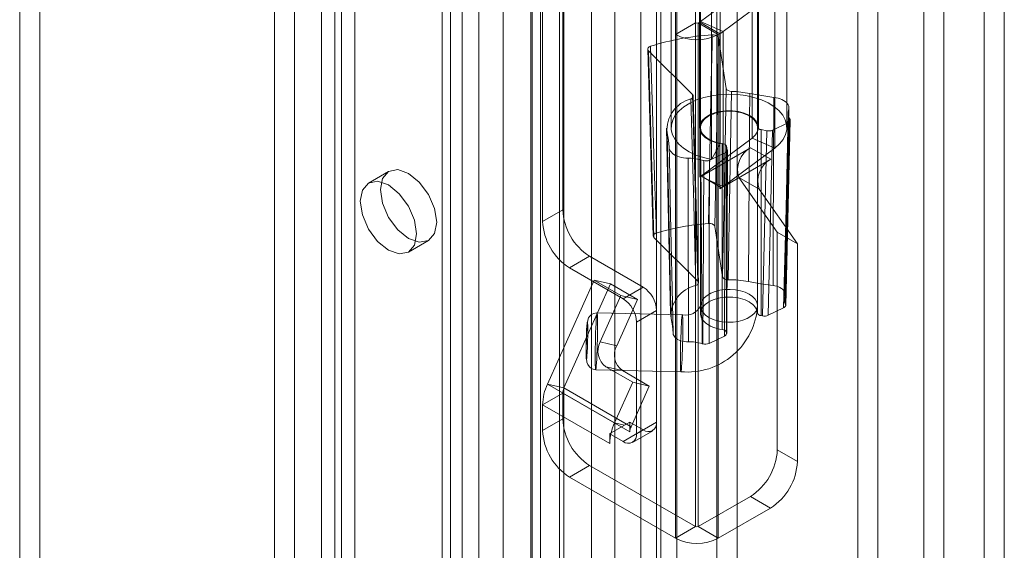
# Model space of a CAD drawing. Units: millimetres. Extents: x 0 to 420, y 0 to 297.
# Drawn here: x 349 to 356, y 195 to 199 of the extents above; entities that cross this region are included whole.
import ezdxf

# ---------------------------------------------------------------- set-up
doc = ezdxf.new("R2010")
doc.units = ezdxf.units.MM

msp = doc.modelspace()

# ---------------------------------------------------------------- linework, layer by layer
at = {"color": 7, "linetype": 'Continuous', "lineweight": 15}
for p, q in [((356.1765, 212.7054), (356.1765, 73.0934)), ((356.328, 212.6179), (356.328, 73.0059)), ((355.8735, 73.3261), (355.8735, 212.4726)), ((355.722, 212.3852), (355.722, 73.2386)), ((353.8602, 72.7896), (353.8602, 211.3682)), ((354.1633, 211.3682), (354.1633, 72.7895)), ((353.7087, 72.7021), (353.7087, 211.2807)), ((354.3148, 72.7021), (354.3148, 211.2807)), ((353.7416, 77.298), (353.7416, 210.9621)), ((353.2183, 77.2716), (353.2183, 210.9357)), ((353.3939, 210.8647), (353.3939, 77.2006)), ((353.5901, 77.2105), (353.5901, 210.8746)), ((351.3349, 210.7844), (351.3349, 79.5547)), ((352.8338, 76.8228), (352.8338, 210.7504)), ((351.1833, 210.697), (351.1833, 79.4672)), ((352.7709, 76.7033), (352.7709, 210.7141)), ((352.9779, 210.6821), (352.9779, 76.6713)), ((353.0093, 76.7518), (353.0093, 210.6795)), ((352.5536, 210.5888), (352.5536, 75.8926)), ((352.7606, 210.5568), (352.7606, 75.8606)), ((352.244, 210.2596), (352.244, 79.0298)), ((352.0925, 210.1721), (352.0925, 78.9424)), ((352.1552, 78.8549), (352.1552, 210.0847)), ((352.3695, 78.8549), (352.3695, 210.0847)), ((352.0925, 78.7674), (352.0925, 209.9972)), ((352.244, 78.6799), (352.244, 209.9097)), ((350.9813, 78.3009), (350.9813, 209.5307)), ((351.2844, 209.5307), (351.2844, 78.3009)), ((350.8298, 78.2134), (350.8298, 209.4432)), ((351.4359, 78.2134), (351.4359, 209.4432)), ((354.0399, 203.9668), (354.0399, 196.6179)), ((354.4685, 196.6179), (354.4685, 203.9668)), ((354.0017, 198.7468), (354.0017, 202.2462)), ((353.8501, 198.6593), (353.8501, 202.1588)), ((349.062, 201.0151), (349.062, 147.3567)), ((348.9105, 200.9277), (348.9105, 147.2693)), ((353.8185, 199.1258), (353.8185, 197.9593)), ((354.0328, 199.1258), (354.0328, 197.9593)), ((354.4756, 197.9593), (354.4756, 199.1258)), ((354.6899, 197.9593), (354.6899, 199.1258)), ((355.2239, 199.1491), (355.2239, 144.5576)), ((354.0396, 198.7575), (354.4292, 199.0475)), ((354.4292, 199.0475), (354.4292, 197.881)), ((355.3755, 199.0617), (355.3755, 144.4701)), ((353.0016, 197.3411), (353.0016, 198.9742)), ((354.1865, 199.0041), (354.1865, 197.8376)), ((354.2089, 198.6817), (354.5985, 198.9717)), ((354.5985, 198.9717), (354.5985, 197.8052)), ((352.8501, 197.2536), (352.8501, 198.8867)), ((354.1211, 198.8863), (354.1211, 197.7198)), ((354.0017, 198.7468), (353.8501, 198.6593)), ((354.0017, 194.9557), (354.0017, 198.7468)), ((354.0219, 198.7468), (354.0336, 198.7536)), ((354.0219, 198.7468), (354.0219, 194.9557)), ((354.0219, 198.7468), (354.1734, 198.6593)), ((354.0336, 197.5871), (354.0336, 198.7536)), ((354.0336, 198.7536), (354.1852, 198.6661)), ((354.0396, 198.7575), (354.2089, 198.6817)), ((354.0396, 198.7575), (354.0396, 197.591)), ((353.8501, 194.8682), (353.8501, 198.6593)), ((354.1734, 198.6593), (354.1852, 198.6661)), ((354.1734, 198.6593), (354.1734, 194.8682)), ((354.1852, 197.4996), (354.1852, 198.6661)), ((354.2089, 197.5152), (354.2089, 198.6817)), ((354.1478, 197.2151), (354.1749, 198.6341)), ((354.1749, 198.6341), (354.2329, 198.2538)), ((353.6419, 198.5499), (353.6832, 197.1433)), ((353.9786, 198.2074), (353.6476, 198.5379)), ((353.6476, 198.5379), (353.689, 197.1314)), ((354.6758, 196.7056), (354.7057, 198.1052)), ((354.6991, 197.9958), (354.5808, 197.9394)), ((354.681, 196.6211), (354.7147, 198.0145)), ((353.7828, 197.956), (353.8127, 196.5564)), ((354.0399, 197.9593), (354.0399, 196.5596)), ((354.4682, 196.5661), (354.4682, 197.9658)), ((354.4967, 197.9438), (354.4967, 196.544)), ((354.5392, 197.9351), (354.4967, 197.9438)), ((354.5063, 196.5421), (354.5392, 197.9351)), ((354.5808, 197.9394), (354.5479, 196.5463)), ((354.4292, 197.881), (354.0396, 197.591)), ((354.1865, 197.8376), (354.1211, 197.7198)), ((354.2026, 197.8393), (354.2026, 196.4395)), ((354.5985, 197.8052), (354.4292, 197.881)), ((354.0464, 197.5943), (354.4167, 197.8081)), ((354.2262, 197.7704), (354.1079, 197.7141)), ((354.5985, 197.8052), (354.2089, 197.5152)), ((354.221, 196.3906), (354.2262, 197.7704)), ((354.2346, 196.4192), (354.2346, 197.819)), ((354.2346, 197.819), (354.2413, 197.7932)), ((354.2413, 197.7932), (354.2361, 196.4133)), ((354.2366, 196.4096), (354.2418, 197.7895)), ((354.5683, 197.7206), (354.4167, 197.8081)), ((354.1979, 197.5068), (354.5683, 197.7206)), ((351.6899, 197.6297), (351.5384, 197.5422)), ((354.04, 197.5908), (354.0336, 197.5871)), ((354.0396, 197.591), (354.04, 197.5908)), ((354.0464, 197.5944), (354.04, 197.5908)), ((354.0464, 197.5944), (354.0464, 197.5943)), ((354.0464, 197.5944), (354.0965, 197.5655)), ((354.1979, 197.5068), (354.0464, 197.5943)), ((354.0965, 197.5655), (354.1975, 197.5072)), ((354.0965, 197.5655), (354.2089, 197.5152)), ((354.3293, 197.5826), (354.6179, 197.172)), ((354.4808, 197.4951), (354.3293, 197.5826)), ((354.1979, 197.507), (354.1852, 197.4996)), ((354.1975, 197.5072), (354.1979, 197.507)), ((354.1979, 197.507), (354.1979, 197.5068)), ((354.4808, 197.4951), (354.7694, 197.0845)), ((353.0016, 197.3411), (352.8501, 197.2536)), ((354.1478, 197.2151), (354.2054, 196.837)), ((354.6179, 197.172), (354.6179, 195.5331)), ((354.7694, 197.0845), (354.6179, 197.172)), ((351.8384, 197.0226), (351.9899, 197.1101)), ((354.018, 196.8028), (353.689, 197.1314)), ((354.7694, 197.0845), (354.7694, 195.4456)), ((353.0521, 196.9037), (353.2036, 196.9912)), ((353.2036, 196.9912), (353.6077, 196.7579)), ((353.0521, 196.9037), (353.4562, 196.6704)), ((352.8866, 196.0285), (353.2382, 196.8112)), ((353.2382, 196.8112), (353.3623, 196.7825)), ((353.2382, 196.8112), (353.4402, 196.6946)), ((353.0107, 195.9998), (353.3623, 196.7825)), ((353.3623, 196.7825), (353.5643, 196.6658)), ((353.6077, 196.7579), (353.4562, 196.6704)), ((353.4402, 196.6946), (353.2838, 196.3463)), ((353.5643, 196.6658), (353.4079, 196.3175)), ((353.4402, 196.6946), (353.5643, 196.6658)), ((353.9028, 196.5495), (353.2605, 196.5657)), ((353.5572, 196.4955), (353.7087, 196.5829)), ((353.7087, 196.5829), (353.7087, 195.7431)), ((354.6655, 196.6023), (354.5479, 196.5463)), ((353.5572, 196.4955), (353.5572, 195.6556)), ((354.5063, 196.5421), (354.4967, 196.544)), ((354.2346, 196.4192), (354.2361, 196.4133)), ((353.2838, 196.3463), (353.4079, 196.3175)), ((354.221, 196.3906), (354.1035, 196.3346)), ((353.2498, 196.1372), (353.892, 196.121)), ((353.451, 196.1302), (353.3268, 196.1589)), ((353.3268, 196.1589), (353.5289, 196.0423)), ((353.451, 196.1302), (353.653, 196.0136)), ((353.0107, 195.9998), (352.8866, 196.0285)), ((353.3917, 195.7369), (352.8866, 196.0285)), ((353.0107, 195.9998), (353.5158, 195.7082)), ((353.5289, 196.0423), (353.3917, 195.7369)), ((353.653, 196.0136), (353.5158, 195.7082)), ((353.5289, 196.0423), (353.653, 196.0136)), ((353.0016, 195.9611), (352.8501, 195.8736)), ((353.0016, 195.7663), (353.0016, 195.9611)), ((353.5067, 195.6695), (353.0016, 195.9611)), ((352.8501, 195.6788), (352.8501, 195.8736)), ((353.3552, 195.582), (352.8501, 195.8736)), ((353.0016, 195.7663), (352.8501, 195.6788)), ((353.4662, 195.7197), (353.3655, 195.6615)), ((353.4662, 195.7197), (353.3917, 195.7369)), ((353.4562, 195.5973), (353.6077, 195.6847)), ((353.5067, 195.743), (353.4662, 195.7197)), ((353.5067, 195.743), (353.5067, 195.7103)), ((353.6077, 195.6847), (353.5067, 195.743)), ((353.5067, 195.7103), (353.5067, 195.6695)), ((353.5158, 195.7082), (353.5067, 195.7103)), ((353.5276, 195.5902), (353.6791, 195.6777)), ((353.7087, 195.7431), (353.5572, 195.6556)), ((353.3655, 195.6615), (353.3552, 195.6556)), ((353.3552, 195.6556), (353.3552, 195.582)), ((353.4562, 195.5973), (353.3552, 195.6556)), ((354.7694, 195.4456), (354.6179, 195.5331)), ((353.0521, 195.3289), (353.2036, 195.4164)), ((354.0017, 194.9557), (353.2036, 195.4164)), ((353.8501, 194.8682), (353.0521, 195.3289)), ((354.4158, 195.1831), (354.0219, 194.9557)), ((354.4158, 195.1831), (354.5673, 195.0957)), ((354.5673, 195.0957), (354.1734, 194.8682)), ((354.0017, 194.9557), (353.8501, 194.8682)), ((354.0219, 194.9557), (354.1734, 194.8682))]:
    msp.add_line(p, q, dxfattribs=at)
at = {"color": 7, "linetype": 'Continuous', "lineweight": 15, "flags": 128}
for points in [[(354.1277, 198.6565), (354.1263, 198.5856), (354.1207, 198.3019), (354.0995, 197.2374)], [(354.1749, 198.6341), (354.1712, 198.6421), (354.1632, 198.649), (354.1516, 198.654), (354.1379, 198.6564), (354.1277, 198.6565)], [(353.6639, 198.5719), (353.6527, 198.5667), (353.6451, 198.5597), (353.6419, 198.5516), (353.6436, 198.5433), (353.6476, 198.5379)], [(353.7062, 197.1657), (353.7041, 197.236), (353.6956, 197.5172), (353.6639, 198.5719)], [(354.1211, 197.7198), (354.061, 197.7339), (354.0052, 197.7529), (353.9549, 197.7765), (353.9113, 197.8042), (353.8752, 197.8353), (353.8475, 197.8691), (353.8288, 197.9049), (353.8195, 197.9419), (353.8199, 197.9793), (353.8298, 198.0163), (353.8491, 198.052), (353.8774, 198.0857), (353.914, 198.1165), (353.9582, 198.1439), (354.0089, 198.1672), (354.065, 198.1859), (354.1253, 198.1996), (354.1885, 198.208), (354.2531, 198.2109), (354.3177, 198.2082), (354.3809, 198.2), (354.4414, 198.1865), (354.4977, 198.168), (354.5486, 198.1448), (354.5929, 198.1175), (354.6298, 198.0868), (354.6584, 198.0532), (354.6781, 198.0176), (354.6884, 197.9806), (354.689, 197.9432), (354.6801, 197.9062), (354.6617, 197.8703), (354.6343, 197.8364), (354.5985, 197.8052)], [(353.9786, 198.2074), (353.9836, 198.1997), (353.9839, 198.1913), (353.9794, 198.1835), (353.9706, 198.1769), (353.9676, 198.1754)], [(354.018, 196.8028), (353.998, 197.5132), (353.9786, 198.2074)], [(354.2329, 198.2538), (354.2193, 197.5536), (354.2054, 196.837)], [(354.2738, 198.2313), (354.2597, 198.233), (354.2474, 198.2373), (354.2383, 198.2437), (354.2334, 198.2516), (354.2329, 198.2538)], [(354.2487, 196.8144), (354.2613, 197.531), (354.2738, 198.2313)], [(354.4103, 198.2161), (354.409, 198.014), (354.4036, 197.2055), (354.4009, 196.8)], [(354.592, 198.1869), (354.5005, 198.1998), (354.4103, 198.2161)], [(353.9676, 198.1754), (353.9861, 197.4808), (354.0051, 196.77)], [(354.0238, 196.7908), (354.0151, 197.0993), (353.9844, 198.1955)], [(354.5858, 196.7703), (354.5861, 196.8421), (354.5874, 197.1294), (354.592, 198.1869)], [(354.7032, 198.0908), (354.7054, 198.1006), (354.7056, 198.1104), (354.7037, 198.1202), (354.6998, 198.1298), (354.6939, 198.139), (354.6862, 198.1478), (354.6767, 198.156), (354.6657, 198.1635), (354.6531, 198.1702), (354.6392, 198.1759), (354.6243, 198.1807), (354.6085, 198.1844), (354.592, 198.1869)], [(354.1865, 197.8376), (354.1439, 197.8485), (354.1061, 197.8643), (354.075, 197.8843), (354.0517, 197.9076), (354.0374, 197.9332), (354.0328, 197.96), (354.0379, 197.9867), (354.0526, 198.0123), (354.0763, 198.0355), (354.1078, 198.0553), (354.1459, 198.0708), (354.1887, 198.0815), (354.2344, 198.0867), (354.281, 198.0862), (354.3264, 198.0802), (354.3687, 198.0688), (354.4058, 198.0525), (354.4362, 198.0321), (354.4586, 198.0085), (354.4719, 197.9827), (354.4755, 197.9559), (354.4694, 197.9292), (354.4537, 197.9039), (354.4292, 197.881)], [(354.4682, 197.9658), (354.4662, 197.9772), (354.4625, 197.9883), (354.457, 197.9993), (354.4498, 198.0099), (354.4409, 198.02), (354.4305, 198.0297), (354.4186, 198.0387), (354.4052, 198.0471), (354.3906, 198.0547), (354.3749, 198.0616), (354.3581, 198.0675), (354.3404, 198.0726), (354.322, 198.0767), (354.3031, 198.0798), (354.2837, 198.0819), (354.2641, 198.0829), (354.2444, 198.0829), (354.2247, 198.0819), (354.2054, 198.0798), (354.1864, 198.0767), (354.168, 198.0726), (354.1503, 198.0676), (354.1336, 198.0616), (354.1178, 198.0548), (354.1032, 198.0471), (354.0899, 198.0387), (354.0779, 198.0297), (354.0675, 198.02), (354.0586, 198.0099), (354.0514, 197.9993), (354.0459, 197.9884), (354.0422, 197.9772), (354.0402, 197.9659), (354.0401, 197.9545), (354.0418, 197.9432), (354.0452, 197.932), (354.0505, 197.921), (354.0574, 197.9103), (354.0661, 197.9001), (354.0763, 197.8904), (354.088, 197.8812), (354.1012, 197.8728), (354.1156, 197.865), (354.1312, 197.8581), (354.1478, 197.852), (354.1654, 197.8468), (354.1837, 197.8425), (354.2026, 197.8393)], [(354.6995, 198.0693), (354.6889, 197.5865), (354.6687, 196.6687)], [(354.7032, 198.0908), (354.6983, 197.8618), (354.6788, 196.946), (354.6768, 196.8542), (354.6734, 196.6929)], [(354.6655, 196.6023), (354.6812, 197.2504), (354.6991, 197.9958)], [(354.6775, 196.632), (354.6841, 196.9412), (354.7076, 198.0338)], [(354.7136, 198.0204), (354.7119, 197.9508), (354.7052, 197.6724), (354.6795, 196.6281)], [(354.6991, 197.9958), (354.7085, 198.002), (354.7138, 198.0098), (354.7143, 198.0181), (354.7136, 198.0204)], [(353.8175, 196.522), (353.8136, 196.7048), (353.7981, 197.4358), (353.7878, 197.9196)], [(353.7878, 197.9196), (353.7985, 197.8656), (353.803, 197.811)], [(353.803, 197.811), (353.8043, 197.8012), (353.8076, 197.7916), (353.8128, 197.7822), (353.82, 197.7732), (353.8289, 197.7649), (353.8396, 197.7572), (353.8517, 197.7502), (353.8652, 197.7442), (353.8798, 197.7391), (353.8954, 197.7351), (353.9117, 197.7322), (353.9284, 197.7304), (353.9455, 197.7298)], [(353.803, 197.811), (353.8047, 197.732), (353.8115, 197.4159), (353.833, 196.4116)], [(353.948, 196.3473), (353.9477, 196.5263), (353.9464, 197.2423), (353.9455, 197.7298)], [(354.0415, 197.7165), (354.0437, 197.3829), (354.0507, 196.3334)], [(354.057, 196.3315), (354.0573, 196.4004), (354.0585, 196.6761), (354.0632, 197.7105)], [(354.1079, 197.7141), (354.1056, 197.0243), (354.1035, 196.3346)], [(351.6278, 197.4924), (351.6439, 197.5768), (351.6899, 197.6297), (351.7588, 197.6431), (351.8399, 197.6149), (351.9211, 197.5493), (351.9899, 197.4565), (352.0359, 197.3505), (352.0521, 197.2474), (352.0359, 197.163), (351.9899, 197.1101), (351.9211, 197.0967), (351.8399, 197.1249), (351.7588, 197.1904), (351.6899, 197.2833), (351.6439, 197.3893), (351.6278, 197.4924)], [(351.4763, 197.4049), (351.4924, 197.4893), (351.5384, 197.5422), (351.6072, 197.5556), (351.6884, 197.5274), (351.7696, 197.4619), (351.8384, 197.369), (351.8844, 197.263), (351.9005, 197.16), (351.8844, 197.0755), (351.8384, 197.0226), (351.7696, 197.0092), (351.6884, 197.0375), (351.6072, 197.103), (351.5384, 197.1958), (351.4924, 197.3018), (351.4763, 197.4049)], [(354.0995, 197.2374), (354.1139, 197.2371), (354.1272, 197.2341), (354.1381, 197.2286), (354.1453, 197.2214), (354.1478, 197.2151)], [(353.689, 197.1314), (353.684, 197.1392), (353.6837, 197.1475), (353.6882, 197.1554), (353.697, 197.162), (353.7062, 197.1657)], [(354.0051, 196.77), (354.0155, 196.7758), (354.0219, 196.7832), (354.0237, 196.7914), (354.0208, 196.7996), (354.018, 196.8028)], [(354.2054, 196.837), (354.2091, 196.829), (354.2171, 196.8221), (354.2287, 196.8171), (354.2424, 196.8146), (354.2487, 196.8144)], [(354.4009, 196.8), (354.4923, 196.7834), (354.5858, 196.7703)], [(354.2449, 196.4943), (354.2843, 196.4954), (354.3228, 196.5007), (354.359, 196.51), (354.3915, 196.5229), (354.4194, 196.5391), (354.4417, 196.558), (354.4576, 196.5789), (354.4665, 196.6011), (354.4682, 196.6239), (354.4627, 196.6465), (354.45, 196.6681), (354.4307, 196.6881), (354.4053, 196.7056), (354.3748, 196.7201), (354.3402, 196.7312), (354.3027, 196.7384), (354.2635, 196.7415), (354.224, 196.7404), (354.1856, 196.7351), (354.1494, 196.7258), (354.1169, 196.7129), (354.089, 196.6967), (354.0667, 196.6778), (354.0508, 196.6569), (354.0419, 196.6347), (354.0402, 196.6119), (354.0457, 196.5893), (354.0584, 196.5676), (354.0777, 196.5477), (354.1031, 196.5302), (354.1336, 196.5157), (354.1681, 196.5046), (354.2057, 196.4974), (354.2449, 196.4943)], [(354.6734, 196.6929), (354.6755, 196.7013), (354.6757, 196.7099), (354.6739, 196.7184), (354.6702, 196.7267), (354.6647, 196.7346), (354.6574, 196.7421), (354.6485, 196.7489), (354.6382, 196.755), (354.6265, 196.7603), (354.6137, 196.7646), (354.6001, 196.768), (354.5858, 196.7703)], [(354.4682, 196.5661), (354.4662, 196.5774), (354.4625, 196.5886), (354.457, 196.5995), (354.4498, 196.6101), (354.4409, 196.6202), (354.4305, 196.6299), (354.4186, 196.6389), (354.4052, 196.6473), (354.3906, 196.655), (354.3749, 196.6618), (354.3581, 196.6678), (354.3404, 196.6728), (354.322, 196.6769), (354.3031, 196.68), (354.2837, 196.6821), (354.2641, 196.6831), (354.2444, 196.6831), (354.2247, 196.6821), (354.2054, 196.68), (354.1864, 196.6769), (354.168, 196.6728), (354.1503, 196.6678), (354.1336, 196.6618), (354.1178, 196.655), (354.1032, 196.6473), (354.0899, 196.639), (354.0779, 196.6299), (354.0675, 196.6203), (354.0586, 196.6101), (354.0514, 196.5995), (354.0459, 196.5886), (354.0422, 196.5774), (354.0402, 196.5661), (354.0401, 196.5547), (354.0418, 196.5434), (354.0452, 196.5322), (354.0505, 196.5212), (354.0574, 196.5106), (354.0661, 196.5003), (354.0763, 196.4906), (354.088, 196.4815), (354.1012, 196.473), (354.1156, 196.4652), (354.1312, 196.4583), (354.1478, 196.4522), (354.1654, 196.447), (354.1837, 196.4428), (354.2026, 196.4395)], [(353.2605, 196.5657), (353.2342, 196.5613), (353.2151, 196.5507), (353.2029, 196.5384), (353.1961, 196.5275), (353.1904, 196.511), (353.1871, 196.4925), (353.1848, 196.4701), (353.1831, 196.4428), (353.1817, 196.4113), (353.1805, 196.3775), (353.1795, 196.343), (353.1789, 196.3092), (353.1786, 196.2766), (353.1787, 196.247), (353.1793, 196.222), (353.1834, 196.1944), (353.1899, 196.1771), (353.2021, 196.1593), (353.2219, 196.1442), (353.2498, 196.1372)], [(353.2645, 196.475), (353.2643, 196.5051), (353.2639, 196.5299), (353.2631, 196.5486), (353.2621, 196.5607), (353.2608, 196.5656), (353.2593, 196.5632), (353.2577, 196.5536), (353.256, 196.5371), (353.2543, 196.5143), (353.2526, 196.4859), (353.251, 196.453), (353.2495, 196.4166), (353.2482, 196.378), (353.2472, 196.3385), (353.2464, 196.2994), (353.246, 196.2621), (353.2458, 196.2279), (353.246, 196.1978), (353.2464, 196.173), (353.2472, 196.1543), (353.2482, 196.1422), (353.2495, 196.1373), (353.251, 196.1397), (353.2526, 196.1493), (353.2543, 196.1658), (353.256, 196.1886), (353.2577, 196.217), (353.2593, 196.2499), (353.2608, 196.2863), (353.2621, 196.3249), (353.2631, 196.3644), (353.2639, 196.4035), (353.2643, 196.4408), (353.2645, 196.475)], [(354.6795, 196.6281), (354.681, 196.6198), (354.6776, 196.6117), (354.6698, 196.6047), (354.6655, 196.6023)], [(353.1838, 196.2366), (353.1861, 196.2751), (353.1872, 196.301), (353.1882, 196.329), (353.189, 196.3581), (353.1896, 196.3869), (353.1899, 196.4124), (353.19, 196.4356), (353.1896, 196.4728), (353.189, 196.4862), (353.1882, 196.494), (353.1872, 196.496), (353.1861, 196.492), (353.185, 196.4833), (353.1838, 196.4699)], [(353.833, 196.4116), (353.8285, 196.4668), (353.8175, 196.522)], [(353.8974, 196.1603), (353.8991, 196.186), (353.9008, 196.2167), (353.9023, 196.2516), (353.9037, 196.2892), (353.9049, 196.3284), (353.9058, 196.3679), (353.9064, 196.4062), (353.9067, 196.4422), (353.9067, 196.4745), (353.9064, 196.502), (353.9058, 196.5239), (353.9049, 196.5393), (353.9037, 196.5478), (353.9023, 196.5491), (353.9008, 196.5431), (353.8991, 196.53), (353.8974, 196.5102), (353.8957, 196.4845), (353.894, 196.4538), (353.8925, 196.419), (353.8911, 196.3813), (353.8899, 196.3421), (353.889, 196.3026), (353.8884, 196.2643), (353.8881, 196.2283), (353.8881, 196.1961), (353.8884, 196.1685), (353.889, 196.1466), (353.8899, 196.1312), (353.8911, 196.1227), (353.8925, 196.1214), (353.894, 196.1275), (353.8957, 196.1406), (353.8974, 196.1603)], [(353.1838, 196.4699), (353.1815, 196.4314), (353.1804, 196.4055), (353.1794, 196.3775), (353.1786, 196.3484), (353.178, 196.3196), (353.1777, 196.2941), (353.1776, 196.2709), (353.178, 196.2337), (353.1786, 196.2203), (353.1794, 196.2125), (353.1804, 196.2105), (353.1815, 196.2145), (353.1826, 196.2232), (353.1838, 196.2366)], [(353.833, 196.4116), (353.8341, 196.4031), (353.8372, 196.3947), (353.8422, 196.3866), (353.8489, 196.379), (353.8574, 196.372), (353.8673, 196.3656), (353.8786, 196.3601), (353.8911, 196.3555), (353.9045, 196.3518), (353.9186, 196.3492), (353.9332, 196.3477), (353.948, 196.3473)]]:
    msp.add_lwpolyline(points, dxfattribs=at)
at = {"color": 7, "linetype": 'Continuous', "lineweight": 15}
for centre, radius, start, end in [((354.0118, 198.7663), 0.022, 242.60967, 297.39033), ((354.0032, 198.8065), 0.0611, 299.88975, 306.55041), ((354.234, 196.7596), 1.8999, 93.20855, 107.46339), ((354.0118, 198.9713), 0.3513, 242.60967, 297.39033), ((354.0634, 198.8779), 0.2443, 299.88975, 306.55041), ((354.256, 197.447), 0.7845, 78.65572, 88.70348), ((354.028, 197.9419), 0.2412, 104.51037, 185.31636), ((354.7734, 198.0676), 0.0739, 161.67249, 207.17111), ((354.5397, 197.951), 0.1873, 21.75828, 26.26261), ((354.4983, 197.9754), 0.0316, 197.56827, 267.06269), ((354.202, 197.803), 0.0363, 26.10861, 89.094), ((354.5074, 197.6432), 0.1882, 118.81019, 198.77845), ((353.9464, 197.3833), 0.3465, 74.07209, 90.15768), ((354.2295, 198.3611), 0.6714, 253.7384, 255.66114), ((354.0805, 197.7758), 0.0675, 255.16546, 293.89979), ((354.6589, 197.5557), 0.1882, 118.81019, 198.77845), ((354.0032, 197.6401), 0.0611, 299.88975, 306.55041), ((354.0569, 197.722), 0.2567, 299.9715, 303.20007), ((354.0703, 197.7016), 0.2323, 303.19787, 306.63494), ((353.4402, 197.361), 0.4391, 182.60548, 237.39452), ((353.2887, 197.2736), 0.4391, 182.60548, 237.39452), ((354.2346, 195.3828), 1.8595, 94.1659, 106.50604), ((354.2551, 196.0741), 0.7403, 78.64783, 90.50247), ((353.4894, 196.5729), 0.2195, 2.60548, 57.39452), ((354.052, 196.5396), 0.2351, 101.50004, 184.28135), ((353.3379, 196.4855), 0.2195, 2.60548, 57.39452), ((354.7429, 196.667), 0.0742, 159.61615, 208.18625), ((353.9398, 196.6492), 0.5297, 264.82701, 356.62426), ((353.9276, 196.6725), 0.1249, 260.1007, 334.04874), ((354.4983, 196.5756), 0.0316, 197.56827, 267.06269), ((354.5155, 196.5488), 0.1821, 25.79497, 27.18044), ((354.202, 196.4032), 0.0363, 26.10861, 89.094), ((353.414, 196.2776), 0.1472, 152.19862, 233.70263), ((353.9532, 195.9992), 0.3481, 73.73261, 90.85818), ((353.5381, 196.2489), 0.1472, 152.19862, 233.70263), ((354.2267, 196.9204), 0.6128, 253.3115, 253.92853), ((354.076, 196.3977), 0.0689, 254.03066, 293.50138), ((353.2366, 195.8642), 0.3867, 154.852, 178.60507), ((353.0982, 195.9587), 0.0967, 154.852, 178.60507), ((353.4402, 195.7863), 0.4391, 182.60548, 237.39452), ((353.2887, 195.6988), 0.4391, 182.60548, 237.39452), ((353.7972, 195.5536), 0.4451, 155.67134, 165.96241), ((353.6033, 195.6671), 0.0967, 154.852, 178.60507), ((353.6471, 195.7331), 0.0624, 230.79671, 9.21404), ((353.6893, 195.5791), 0.3341, 165.72472, 179.50522), ((353.4956, 195.6456), 0.0624, 230.79671, 9.21404), ((354.1792, 195.553), 0.4391, 302.60548, 357.39452), ((354.3307, 195.4656), 0.4391, 302.60548, 357.39452), ((354.0118, 194.9752), 0.022, 242.60967, 297.39033), ((354.0118, 195.1802), 0.3513, 242.60967, 297.39033)]:
    msp.add_arc(centre, radius, start, end, dxfattribs=at)
for centre, ratio, start_param, end_param in [((354.5535, 197.9585), 0.577195, 4.372749, 5.402585), ((354.1989, 197.7895), 0.577402, 5.402332, 6.432168), ((354.5206, 196.5654), 0.577195, 4.372749, 5.402585), ((354.1937, 196.4097), 0.577402, 5.402332, 6.432168)]:
    msp.add_ellipse(centre, major_axis=(0.0429, 0), ratio=ratio, start_param=start_param, end_param=end_param, dxfattribs=at)

doc.saveas('drawing.dxf')
